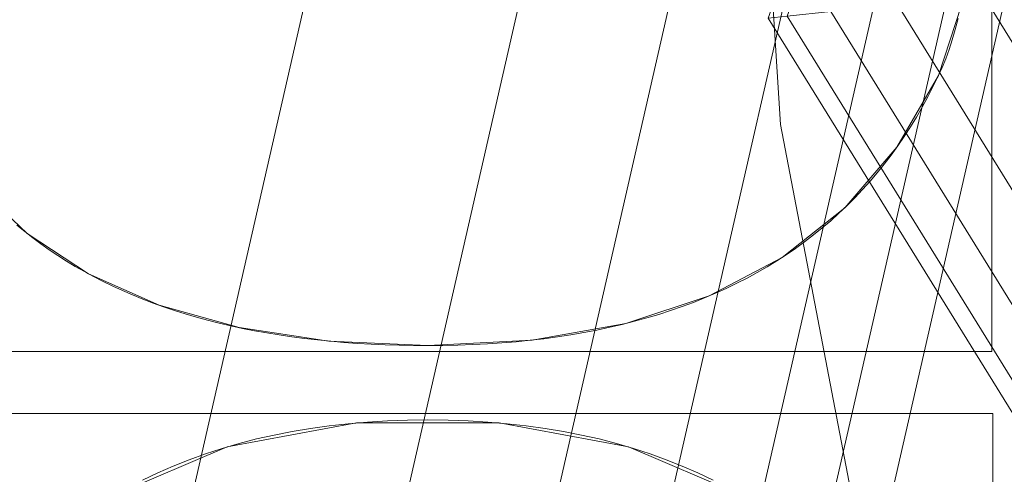
# Model space of a CAD drawing. Units: millimetres. Extents: x 1511 to 1921, y -1288 to -888.
# Drawn here: x 1612 to 1630, y -1116 to -1108 of the extents above; entities that cross this region are included whole.
import ezdxf

# ---------------------------------------------------------------- set-up
doc = ezdxf.new("R2010")
doc.units = ezdxf.units.MM
doc.layers.add('1', color=7, linetype='CONTINUOUS', true_color=0xffffff)

msp = doc.modelspace()

# ---------------------------------------------------------------- linework, layer by layer
at = {"layer": '1', "color": 252, "linetype": 'Continuous', "lineweight": 13}
for p, q in [((1628.65, -1108.724, -287.658), (1628.65, -1108.724, -287.358)), ((1619.39, -1113.622, -287.658), (1619.39, -1113.622, -287.358))]:
    msp.add_line(p, q, dxfattribs=at)
for points in [[(1658.046, -1168.176, 80.397), (1649.702, -1160.348, 80.397), (1642.435, -1151.571, 80.397), (1636.33, -1141.961, 80.397), (1631.451, -1131.613, 80.397), (1627.932, -1120.807, 80.397), (1625.787, -1109.612, 80.397), (1625.059, -1098.138, 80.397), (1625.059, -1098.138, 80.397), (1625.78, -1086.703, 80.397), (1627.937, -1075.454, 80.397), (1631.474, -1064.606, 80.397), (1636.328, -1054.315, 80.397), (1642.469, -1044.658, 80.397), (1649.723, -1035.905, 80.397)], [(1628.65, -1108.724, -287.658), (1628.717, -1108.577, -287.658), (1628.78, -1108.42, -287.658), (1628.841, -1108.252, -287.658), (1628.9, -1108.074, -287.658), (1628.955, -1107.885, -287.658), (1629.008, -1107.685, -287.658)], [(1628.65, -1108.724, -287.358), (1628.717, -1108.577, -287.358), (1628.78, -1108.42, -287.358), (1628.841, -1108.252, -287.358), (1628.9, -1108.074, -287.358), (1628.955, -1107.885, -287.358), (1629.008, -1107.685, -287.358)], [(1619.39, -1113.622, -287.658), (1619.666, -1113.62, -287.658), (1619.938, -1113.614, -287.658), (1620.207, -1113.605, -287.658), (1620.472, -1113.591, -287.658), (1620.733, -1113.573, -287.658), (1620.99, -1113.552, -287.658), (1621.244, -1113.526, -287.658), (1621.494, -1113.497, -287.658), (1621.74, -1113.463, -287.658), (1621.983, -1113.426, -287.658), (1622.222, -1113.385, -287.658), (1622.457, -1113.34, -287.658), (1622.689, -1113.291, -287.658), (1622.916, -1113.238, -287.658), (1623.141, -1113.181, -287.658), (1623.361, -1113.12, -287.658), (1623.578, -1113.056, -287.658), (1623.791, -1112.987, -287.658), (1624, -1112.915, -287.658), (1624.206, -1112.838, -287.658), (1624.407, -1112.758, -287.658), (1624.606, -1112.674, -287.658), (1624.8, -1112.585, -287.658), (1624.991, -1112.493, -287.658), (1625.178, -1112.397, -287.658), (1625.361, -1112.297, -287.658), (1625.541, -1112.193, -287.658), (1625.717, -1112.086, -287.658), (1625.889, -1111.974, -287.658), (1626.058, -1111.858, -287.658), (1626.222, -1111.739, -287.658), (1626.384, -1111.615, -287.658), (1626.541, -1111.488, -287.658), (1626.695, -1111.357, -287.658), (1626.845, -1111.222, -287.658), (1626.991, -1111.083, -287.658), (1627.134, -1110.939, -287.658), (1627.273, -1110.793, -287.658), (1627.408, -1110.642, -287.658), (1627.539, -1110.487, -287.658), (1627.667, -1110.328, -287.658), (1627.791, -1110.166, -287.658), (1627.911, -1109.999, -287.658), (1628.028, -1109.829, -287.658), (1628.141, -1109.654, -287.658), (1628.25, -1109.476, -287.658), (1628.356, -1109.294, -287.658), (1628.458, -1109.108, -287.658), (1628.556, -1108.918, -287.658), (1628.65, -1108.724, -287.658)], [(1619.39, -1113.622, -287.358), (1619.666, -1113.62, -287.358), (1619.938, -1113.614, -287.358), (1620.207, -1113.605, -287.358), (1620.472, -1113.591, -287.358), (1620.733, -1113.573, -287.358), (1620.99, -1113.552, -287.358), (1621.244, -1113.526, -287.358), (1621.494, -1113.497, -287.358), (1621.74, -1113.463, -287.358), (1621.983, -1113.426, -287.358), (1622.222, -1113.385, -287.358), (1622.457, -1113.34, -287.358), (1622.689, -1113.291, -287.358), (1622.916, -1113.238, -287.358), (1623.141, -1113.181, -287.358), (1623.361, -1113.12, -287.358), (1623.578, -1113.056, -287.358), (1623.791, -1112.987, -287.358), (1624, -1112.915, -287.358), (1624.206, -1112.838, -287.358), (1624.407, -1112.758, -287.358), (1624.606, -1112.674, -287.358), (1624.8, -1112.585, -287.358), (1624.991, -1112.493, -287.358), (1625.178, -1112.397, -287.358), (1625.361, -1112.297, -287.358), (1625.541, -1112.193, -287.358), (1625.717, -1112.086, -287.358), (1625.889, -1111.974, -287.358), (1626.058, -1111.858, -287.358), (1626.222, -1111.739, -287.358), (1626.384, -1111.615, -287.358), (1626.541, -1111.488, -287.358), (1626.695, -1111.357, -287.358), (1626.845, -1111.222, -287.358), (1626.991, -1111.083, -287.358), (1627.134, -1110.939, -287.358), (1627.273, -1110.793, -287.358), (1627.408, -1110.642, -287.358), (1627.539, -1110.487, -287.358), (1627.667, -1110.328, -287.358), (1627.791, -1110.166, -287.358), (1627.911, -1109.999, -287.358), (1628.028, -1109.829, -287.358), (1628.141, -1109.654, -287.358), (1628.25, -1109.476, -287.358), (1628.356, -1109.294, -287.358), (1628.458, -1109.108, -287.358), (1628.556, -1108.918, -287.358), (1628.65, -1108.724, -287.358)], [(1611.942, -1111.438, -287.658), (1612.083, -1111.555, -287.658), (1612.228, -1111.668, -287.658), (1612.376, -1111.778, -287.658), (1612.527, -1111.885, -287.658), (1612.681, -1111.989, -287.658), (1612.839, -1112.089, -287.658), (1613, -1112.186, -287.658), (1613.165, -1112.281, -287.658), (1613.332, -1112.372, -287.658), (1613.504, -1112.459, -287.658), (1613.678, -1112.544, -287.658), (1613.856, -1112.625, -287.658), (1614.037, -1112.703, -287.658), (1614.222, -1112.778, -287.658), (1614.41, -1112.85, -287.658), (1614.601, -1112.919, -287.658), (1614.796, -1112.984, -287.658), (1614.994, -1113.046, -287.658), (1615.195, -1113.105, -287.658), (1615.399, -1113.161, -287.658), (1615.607, -1113.214, -287.658), (1615.819, -1113.263, -287.658), (1616.033, -1113.31, -287.658), (1616.251, -1113.353, -287.658), (1616.473, -1113.392, -287.658), (1616.698, -1113.429, -287.658), (1616.926, -1113.463, -287.658), (1617.157, -1113.493, -287.658), (1617.392, -1113.52, -287.658), (1617.63, -1113.544, -287.658), (1617.871, -1113.565, -287.658), (1618.116, -1113.582, -287.658), (1618.364, -1113.597, -287.658), (1618.616, -1113.608, -287.658), (1618.871, -1113.616, -287.658), (1619.129, -1113.621, -287.658), (1619.39, -1113.622, -287.658)], [(1611.942, -1111.438, -287.358), (1612.083, -1111.555, -287.358), (1612.228, -1111.668, -287.358), (1612.376, -1111.778, -287.358), (1612.527, -1111.885, -287.358), (1612.681, -1111.989, -287.358), (1612.839, -1112.089, -287.358), (1613, -1112.186, -287.358), (1613.165, -1112.281, -287.358), (1613.332, -1112.372, -287.358), (1613.504, -1112.459, -287.358), (1613.678, -1112.544, -287.358), (1613.856, -1112.625, -287.358), (1614.037, -1112.703, -287.358), (1614.222, -1112.778, -287.358), (1614.41, -1112.85, -287.358), (1614.601, -1112.919, -287.358), (1614.796, -1112.984, -287.358), (1614.994, -1113.046, -287.358), (1615.195, -1113.105, -287.358), (1615.399, -1113.161, -287.358), (1615.607, -1113.214, -287.358), (1615.819, -1113.263, -287.358), (1616.033, -1113.31, -287.358), (1616.251, -1113.353, -287.358), (1616.473, -1113.392, -287.358), (1616.698, -1113.429, -287.358), (1616.926, -1113.463, -287.358), (1617.157, -1113.493, -287.358), (1617.392, -1113.52, -287.358), (1617.63, -1113.544, -287.358), (1617.871, -1113.565, -287.358), (1618.116, -1113.582, -287.358), (1618.364, -1113.597, -287.358), (1618.616, -1113.608, -287.358), (1618.871, -1113.616, -287.358), (1619.129, -1113.621, -287.358), (1619.39, -1113.622, -287.358)], [(1624.566, -1116.063, -287.658), (1624.288, -1115.931, -287.658), (1624.005, -1115.808, -287.658), (1623.715, -1115.693, -287.658), (1623.42, -1115.586, -287.658), (1623.118, -1115.488, -287.658), (1622.81, -1115.398, -287.658), (1622.496, -1115.317, -287.658), (1622.175, -1115.245, -287.658), (1621.849, -1115.181, -287.658), (1621.516, -1115.125, -287.658), (1621.177, -1115.078, -287.658), (1620.832, -1115.04, -287.658), (1620.481, -1115.01, -287.658), (1620.123, -1114.989, -287.658), (1619.76, -1114.976, -287.658), (1619.39, -1114.972, -287.658), (1619.021, -1114.976, -287.658), (1618.657, -1114.989, -287.658), (1618.3, -1115.01, -287.658), (1617.949, -1115.04, -287.658), (1617.604, -1115.078, -287.658), (1617.265, -1115.125, -287.658), (1616.933, -1115.181, -287.658), (1616.606, -1115.245, -287.658), (1616.286, -1115.317, -287.658), (1615.972, -1115.398, -287.658), (1615.664, -1115.488, -287.658), (1615.362, -1115.586, -287.658), (1615.066, -1115.693, -287.658), (1614.777, -1115.808, -287.658), (1614.493, -1115.931, -287.658), (1614.216, -1116.063, -287.658)], [(1624.566, -1116.063, -287.358), (1624.288, -1115.931, -287.358), (1624.005, -1115.808, -287.358), (1623.715, -1115.693, -287.358), (1623.42, -1115.586, -287.358), (1623.118, -1115.488, -287.358), (1622.81, -1115.398, -287.358), (1622.496, -1115.317, -287.358), (1622.175, -1115.245, -287.358), (1621.849, -1115.181, -287.358), (1621.516, -1115.125, -287.358), (1621.177, -1115.078, -287.358), (1620.832, -1115.04, -287.358), (1620.481, -1115.01, -287.358), (1620.123, -1114.989, -287.358), (1619.76, -1114.976, -287.358), (1619.39, -1114.972, -287.358), (1619.021, -1114.976, -287.358), (1618.657, -1114.989, -287.358), (1618.3, -1115.01, -287.358), (1617.949, -1115.04, -287.358), (1617.604, -1115.078, -287.358), (1617.265, -1115.125, -287.358), (1616.933, -1115.181, -287.358), (1616.606, -1115.245, -287.358), (1616.286, -1115.317, -287.358), (1615.972, -1115.398, -287.358), (1615.664, -1115.488, -287.358), (1615.362, -1115.586, -287.358), (1615.066, -1115.693, -287.358), (1614.777, -1115.808, -287.358), (1614.493, -1115.931, -287.358), (1614.216, -1116.063, -287.358)]]:
    msp.add_polyline3d(points, dxfattribs=at)
at = {"layer": '1', "color": 252, "linetype": 'Continuous', "lineweight": 13, "extrusion": (0, 0, -1)}
msp.add_circle((-1715.902, -1098.138, -226.903), 112.496, dxfattribs=at)

# ---------------------------------------------------------------- meshes
at = {"layer": '1', "color": 252, "linetype": 'Continuous', "lineweight": 13}
mesh = msp.add_polymesh((8, 8), dxfattribs=at)
for k, corner in enumerate([(1715.902, -922.41, -302.266), (1853.291, -988.573, -302.266), (1887.224, -1137.241, -302.266), (1792.148, -1256.463, -302.266), (1639.657, -1256.463, -302.266), (1544.58, -1137.241, -302.266), (1578.512, -988.574, -302.266), (1715.902, -922.41, -302.266), (1715.898, -887.517, -223.346), (1880.57, -966.815, -223.346), (1921.243, -1145.002, -223.346), (1807.291, -1287.899, -223.346), (1624.52, -1287.903, -223.346), (1510.562, -1145.009, -223.346), (1551.229, -966.821, -223.346), (1715.898, -887.517, -223.346), (1715.902, -889.295, -128.157), (1879.182, -967.927, -128.157), (1919.509, -1144.61, -128.157), (1806.515, -1286.299, -128.157), (1625.288, -1286.299, -128.157), (1512.295, -1144.61, -128.157), (1552.622, -967.926, -128.157), (1715.902, -889.295, -128.157), (1715.902, -892.722, -33.007), (1876.503, -970.063, -33.007), (1916.168, -1143.848, -33.007), (1805.028, -1283.211, -33.007), (1626.775, -1283.211, -33.007), (1515.636, -1143.847, -33.007), (1555.301, -970.063, -33.007), (1715.902, -892.722, -33.007), (1715.901, -897.28, 62.093), (1872.939, -972.904, 62.093), (1911.724, -1142.832, 62.093), (1803.052, -1279.104, 62.093), (1628.754, -1279.105, 62.093), (1520.08, -1142.834, 62.093), (1558.864, -972.906, 62.093), (1715.901, -897.28, 62.093), (1715.895, -904.193, 157.047), (1867.53, -977.21, 157.047), (1904.985, -1141.288, 157.047), (1800.057, -1272.873, 157.047), (1631.758, -1272.879, 157.047), (1526.821, -1141.301, 157.047), (1564.266, -977.221, 157.047), (1715.895, -904.193, 157.047), (1715.881, -919.886, 250.774), (1855.252, -986.984, 250.774), (1889.689, -1137.782, 250.774), (1793.261, -1258.728, 250.774), (1638.58, -1258.746, 250.774), (1542.124, -1137.823, 250.774), (1576.526, -987.016, 250.774), (1715.881, -919.886, 250.774), (1715.902, -985.642, 226.903), (1803.855, -1027.998, 226.903), (1825.577, -1123.171, 226.903), (1764.712, -1199.493, 226.903), (1667.092, -1199.493, 226.903), (1606.226, -1123.171, 226.903), (1627.949, -1027.998, 226.903), (1715.902, -985.642, 226.903)]):
    mesh.set_mesh_vertex(divmod(k, 8), corner)
mesh = msp.add_polymesh((2, 2), dxfattribs=at)
for k, corner in enumerate([(1892.054, -1275.596, -302.358), (1892.054, -920.783, -302.358), (1539.291, -1275.596, -302.358), (1539.291, -920.783, -302.358)]):
    mesh.set_mesh_vertex(divmod(k, 2), corner)
mesh = msp.add_polymesh((8, 8), dxfattribs=at)
for k, corner in enumerate([(1891.53, -1104.053, -302.266), (1891.359, -1104.047, -302.291), (1891.187, -1104.041, -302.311), (1891.014, -1104.035, -302.328), (1890.842, -1104.029, -302.341), (1890.669, -1104.024, -302.351), (1890.496, -1104.018, -302.356), (1890.322, -1104.012, -302.358), (1822.107, -1238.141, -302.266), (1822.003, -1238.004, -302.291), (1821.899, -1237.867, -302.311), (1821.795, -1237.73, -302.328), (1821.691, -1237.592, -302.341), (1821.586, -1237.454, -302.351), (1821.481, -1237.316, -302.356), (1821.376, -1237.178, -302.358), (1674.449, -1268.907, -302.266), (1674.489, -1268.74, -302.291), (1674.53, -1268.573, -302.311), (1674.571, -1268.405, -302.328), (1674.611, -1268.237, -302.341), (1674.652, -1268.069, -302.351), (1674.693, -1267.901, -302.356), (1674.734, -1267.732, -302.358), (1557.268, -1173.739, -302.266), (1557.423, -1173.665, -302.291), (1557.578, -1173.591, -302.311), (1557.734, -1173.517, -302.328), (1557.89, -1173.443, -302.341), (1558.046, -1173.368, -302.351), (1558.202, -1173.294, -302.356), (1558.359, -1173.219, -302.358), (1557.266, -1022.541, -302.266), (1557.421, -1022.615, -302.291), (1557.576, -1022.689, -302.311), (1557.732, -1022.763, -302.328), (1557.888, -1022.837, -302.341), (1558.044, -1022.912, -302.351), (1558.201, -1022.986, -302.356), (1558.357, -1023.061, -302.358), (1674.457, -927.367, -302.266), (1674.498, -927.534, -302.291), (1674.539, -927.701, -302.311), (1674.579, -927.869, -302.328), (1674.62, -928.037, -302.341), (1674.661, -928.205, -302.351), (1674.702, -928.373, -302.356), (1674.742, -928.542, -302.358), (1822.109, -958.137, -302.266), (1822.005, -958.274, -302.291), (1821.901, -958.411, -302.311), (1821.797, -958.548, -302.328), (1821.693, -958.686, -302.341), (1821.588, -958.824, -302.351), (1821.483, -958.962, -302.356), (1821.379, -959.1, -302.358), (1891.53, -1092.22, -302.266), (1891.359, -1092.226, -302.291), (1891.187, -1092.231, -302.311), (1891.014, -1092.237, -302.328), (1890.842, -1092.243, -302.341), (1890.669, -1092.249, -302.351), (1890.495, -1092.255, -302.356), (1890.322, -1092.261, -302.358)]):
    mesh.set_mesh_vertex(divmod(k, 8), corner)
mesh = msp.add_polymesh((2, 2), dxfattribs=at)
for k, corner in enumerate([(1578.722, -1235.318, -287.358), (1578.722, -960.958, -287.358), (1853.082, -1235.318, -287.358), (1853.082, -960.958, -287.358)]):
    mesh.set_mesh_vertex(divmod(k, 2), corner)
mesh = msp.add_polymesh((8, 8), dxfattribs=at)
for k, corner in enumerate([(1715.902, -985.642, 226.903), (1803.855, -1027.998, 226.903), (1825.577, -1123.171, 226.903), (1764.712, -1199.493, 226.903), (1667.092, -1199.493, 226.903), (1606.226, -1123.171, 226.903), (1627.949, -1027.998, 226.903), (1715.902, -985.642, 226.903), (1715.902, -993.581, 207.29), (1797.648, -1032.948, 207.29), (1817.837, -1121.404, 207.29), (1761.267, -1192.34, 207.29), (1670.537, -1192.34, 207.29), (1613.967, -1121.404, 207.29), (1634.156, -1032.948, 207.29), (1715.902, -993.581, 207.29), (1715.902, -997.785, 186.417), (1794.361, -1035.569, 186.417), (1813.739, -1120.469, 186.417), (1759.443, -1188.553, 186.417), (1672.361, -1188.553, 186.417), (1618.065, -1120.469, 186.417), (1637.443, -1035.569, 186.417), (1715.902, -997.785, 186.417), (1715.902, -1000.736, 165.324), (1792.054, -1037.409, 165.324), (1810.862, -1119.812, 165.324), (1758.163, -1185.894, 165.324), (1673.641, -1185.894, 165.324), (1620.942, -1119.812, 165.324), (1639.75, -1037.409, 165.324), (1715.902, -1000.736, 165.324), (1715.902, -1002.985, 144.144), (1790.295, -1038.811, 144.144), (1808.669, -1119.311, 144.144), (1757.187, -1183.867, 144.144), (1674.617, -1183.867, 144.144), (1623.135, -1119.311, 144.144), (1641.509, -1038.811, 144.144), (1715.902, -1002.985, 144.144), (1715.902, -1004.756, 122.919), (1788.911, -1039.915, 122.919), (1806.943, -1118.917, 122.919), (1756.419, -1182.272, 122.919), (1675.385, -1182.272, 122.919), (1624.861, -1118.917, 122.919), (1642.893, -1039.915, 122.919), (1715.902, -1004.756, 122.919), (1715.902, -1006.156, 101.666), (1787.817, -1040.788, 101.666), (1805.578, -1118.606, 101.666), (1755.812, -1181.011, 101.666), (1675.992, -1181.011, 101.666), (1626.226, -1118.606, 101.666), (1643.987, -1040.788, 101.666), (1715.902, -1006.156, 101.666), (1715.902, -1007.295, 80.397), (1786.926, -1041.498, 80.397), (1804.467, -1118.352, 80.397), (1755.317, -1179.985, 80.397), (1676.487, -1179.985, 80.397), (1627.336, -1118.352, 80.397), (1644.878, -1041.498, 80.397), (1715.902, -1007.295, 80.397)]):
    mesh.set_mesh_vertex(divmod(k, 8), corner)
mesh = msp.add_polymesh((8, 8), dxfattribs=at)
for k, corner in enumerate([(1625.562, -1107.683, 80.397), (1625.906, -1107.647, 78.26), (1626.7, -1107.563, 76.248), (1627.906, -1107.436, 74.454), (1629.468, -1107.271, 72.964), (1631.312, -1107.076, 71.846), (1633.352, -1106.86, 71.154), (1635.493, -1106.634, 70.92), (1652.087, -1033.485, 80.397), (1652.33, -1033.731, 78.26), (1652.891, -1034.299, 76.248), (1653.743, -1035.163, 74.454), (1654.846, -1036.28, 72.964), (1656.149, -1037.6, 71.846), (1657.59, -1039.06, 71.154), (1659.102, -1040.592, 70.92), (1726.689, -1007.938, 80.397), (1726.648, -1008.282, 78.26), (1726.553, -1009.075, 76.248), (1726.409, -1010.279, 74.454), (1726.223, -1011.838, 72.964), (1726.003, -1013.679, 71.846), (1725.759, -1015.716, 71.154), (1725.503, -1017.853, 70.92), (1793.126, -1050.295, 80.397), (1792.831, -1050.478, 78.26), (1792.153, -1050.898, 76.248), (1791.122, -1051.537, 74.454), (1789.787, -1052.364, 72.964), (1788.21, -1053.341, 71.846), (1786.466, -1054.421, 71.154), (1784.637, -1055.555, 70.92), (1801.419, -1128.785, 80.397), (1801.093, -1128.668, 78.26), (1800.341, -1128.399, 76.248), (1799.2, -1127.99, 74.454), (1797.721, -1127.46, 72.964), (1795.976, -1126.834, 71.846), (1794.045, -1126.142, 71.154), (1792.018, -1125.416, 70.92), (1745.302, -1184.092, 80.397), (1745.19, -1183.764, 78.26), (1744.932, -1183.009, 76.248), (1744.539, -1181.861, 74.454), (1744.031, -1180.375, 72.964), (1743.431, -1178.621, 71.846), (1742.767, -1176.68, 71.154), (1742.07, -1174.643, 70.92), (1667.008, -1174.701, 80.397), (1667.194, -1174.408, 78.26), (1667.624, -1173.736, 76.248), (1668.277, -1172.713, 74.454), (1669.122, -1171.39, 72.964), (1670.12, -1169.827, 71.846), (1671.224, -1168.098, 71.154), (1672.383, -1166.284, 70.92), (1625.562, -1107.683, 80.397), (1625.906, -1107.647, 78.26), (1626.7, -1107.563, 76.248), (1627.906, -1107.436, 74.454), (1629.468, -1107.271, 72.964), (1631.312, -1107.076, 71.846), (1633.352, -1106.86, 71.154), (1635.493, -1106.634, 70.92)]):
    mesh.set_mesh_vertex(divmod(k, 8), corner)
mesh = msp.add_polymesh((2, 2), dxfattribs=at)
for k, corner in enumerate([(1609.131, -1113.73, -287.658), (1629.619, -1113.73, -287.658), (1609.131, -1095.497, -287.658), (1629.619, -1095.497, -287.658)]):
    mesh.set_mesh_vertex(divmod(k, 2), corner)
mesh = msp.add_polymesh((8, 8), dxfattribs=at)
for k, corner in enumerate([(1628.65, -1108.724, -287.658), (1628.65, -1108.724, -287.615), (1628.65, -1108.724, -287.572), (1628.65, -1108.724, -287.529), (1628.65, -1108.724, -287.487), (1628.65, -1108.724, -287.444), (1628.65, -1108.724, -287.401), (1628.65, -1108.724, -287.358), (1629.065, -1107.444, -287.658), (1629.065, -1107.444, -287.615), (1629.065, -1107.444, -287.572), (1629.065, -1107.444, -287.529), (1629.065, -1107.444, -287.487), (1629.065, -1107.444, -287.444), (1629.065, -1107.444, -287.401), (1629.065, -1107.444, -287.358), (1629.342, -1105.622, -287.658), (1629.342, -1105.622, -287.615), (1629.342, -1105.622, -287.572), (1629.342, -1105.622, -287.529), (1629.342, -1105.622, -287.487), (1629.342, -1105.622, -287.444), (1629.342, -1105.622, -287.401), (1629.342, -1105.622, -287.358), (1629.48, -1103.258, -287.658), (1629.48, -1103.258, -287.615), (1629.48, -1103.258, -287.572), (1629.48, -1103.258, -287.529), (1629.48, -1103.258, -287.487), (1629.48, -1103.258, -287.444), (1629.48, -1103.258, -287.401), (1629.48, -1103.258, -287.358), (1629.498, -1101.534, -287.658), (1629.498, -1101.534, -287.615), (1629.498, -1101.534, -287.572), (1629.498, -1101.534, -287.529), (1629.498, -1101.534, -287.487), (1629.498, -1101.534, -287.444), (1629.498, -1101.534, -287.401), (1629.498, -1101.534, -287.358), (1629.497, -1099.455, -287.658), (1629.497, -1099.455, -287.615), (1629.497, -1099.455, -287.572), (1629.497, -1099.455, -287.529), (1629.497, -1099.455, -287.487), (1629.497, -1099.455, -287.444), (1629.497, -1099.455, -287.401), (1629.497, -1099.455, -287.358), (1629.497, -1096.917, -287.658), (1629.497, -1096.917, -287.615), (1629.497, -1096.917, -287.572), (1629.497, -1096.917, -287.529), (1629.497, -1096.917, -287.487), (1629.497, -1096.917, -287.444), (1629.497, -1096.917, -287.401), (1629.497, -1096.917, -287.358), (1629.498, -1095.609, -287.658), (1629.498, -1095.609, -287.615), (1629.498, -1095.609, -287.572), (1629.498, -1095.609, -287.529), (1629.498, -1095.609, -287.487), (1629.498, -1095.609, -287.444), (1629.498, -1095.609, -287.401), (1629.498, -1095.609, -287.358)]):
    mesh.set_mesh_vertex(divmod(k, 8), corner)
mesh = msp.add_polymesh((8, 8), dxfattribs=at)
for k, corner in enumerate([(1619.39, -1113.622, -287.658), (1619.39, -1113.622, -287.615), (1619.39, -1113.622, -287.572), (1619.39, -1113.622, -287.529), (1619.39, -1113.622, -287.487), (1619.39, -1113.622, -287.444), (1619.39, -1113.622, -287.401), (1619.39, -1113.622, -287.358), (1621.28, -1113.522, -287.658), (1621.28, -1113.522, -287.615), (1621.28, -1113.522, -287.572), (1621.28, -1113.522, -287.529), (1621.28, -1113.522, -287.487), (1621.28, -1113.522, -287.444), (1621.28, -1113.522, -287.401), (1621.28, -1113.522, -287.358), (1622.981, -1113.222, -287.658), (1622.981, -1113.222, -287.615), (1622.981, -1113.222, -287.572), (1622.981, -1113.222, -287.529), (1622.981, -1113.222, -287.487), (1622.981, -1113.222, -287.444), (1622.981, -1113.222, -287.401), (1622.981, -1113.222, -287.358), (1624.493, -1112.722, -287.658), (1624.493, -1112.722, -287.615), (1624.493, -1112.722, -287.572), (1624.493, -1112.722, -287.529), (1624.493, -1112.722, -287.487), (1624.493, -1112.722, -287.444), (1624.493, -1112.722, -287.401), (1624.493, -1112.722, -287.358), (1625.816, -1112.022, -287.658), (1625.816, -1112.022, -287.615), (1625.816, -1112.022, -287.572), (1625.816, -1112.022, -287.529), (1625.816, -1112.022, -287.487), (1625.816, -1112.022, -287.444), (1625.816, -1112.022, -287.401), (1625.816, -1112.022, -287.358), (1626.95, -1111.123, -287.658), (1626.95, -1111.123, -287.615), (1626.95, -1111.123, -287.572), (1626.95, -1111.123, -287.529), (1626.95, -1111.123, -287.487), (1626.95, -1111.123, -287.444), (1626.95, -1111.123, -287.401), (1626.95, -1111.123, -287.358), (1627.894, -1110.023, -287.658), (1627.894, -1110.023, -287.615), (1627.894, -1110.023, -287.572), (1627.894, -1110.023, -287.529), (1627.894, -1110.023, -287.487), (1627.894, -1110.023, -287.444), (1627.894, -1110.023, -287.401), (1627.894, -1110.023, -287.358), (1628.65, -1108.724, -287.658), (1628.65, -1108.724, -287.615), (1628.65, -1108.724, -287.572), (1628.65, -1108.724, -287.529), (1628.65, -1108.724, -287.487), (1628.65, -1108.724, -287.444), (1628.65, -1108.724, -287.401), (1628.65, -1108.724, -287.358)]):
    mesh.set_mesh_vertex(divmod(k, 8), corner)
mesh = msp.add_polymesh((8, 8), dxfattribs=at)
for k, corner in enumerate([(1610.412, -1109.634, -287.658), (1610.412, -1109.634, -287.615), (1610.412, -1109.634, -287.572), (1610.412, -1109.634, -287.529), (1610.412, -1109.634, -287.487), (1610.412, -1109.634, -287.444), (1610.412, -1109.634, -287.401), (1610.412, -1109.634, -287.358), (1611.183, -1110.692, -287.658), (1611.183, -1110.692, -287.615), (1611.183, -1110.692, -287.572), (1611.183, -1110.692, -287.529), (1611.183, -1110.692, -287.487), (1611.183, -1110.692, -287.444), (1611.183, -1110.692, -287.401), (1611.183, -1110.692, -287.358), (1612.124, -1111.587, -287.658), (1612.124, -1111.587, -287.615), (1612.124, -1111.587, -287.572), (1612.124, -1111.587, -287.529), (1612.124, -1111.587, -287.487), (1612.124, -1111.587, -287.444), (1612.124, -1111.587, -287.401), (1612.124, -1111.587, -287.358), (1613.236, -1112.32, -287.658), (1613.236, -1112.32, -287.615), (1613.236, -1112.32, -287.572), (1613.236, -1112.32, -287.529), (1613.236, -1112.32, -287.487), (1613.236, -1112.32, -287.444), (1613.236, -1112.32, -287.401), (1613.236, -1112.32, -287.358), (1614.519, -1112.89, -287.658), (1614.519, -1112.89, -287.615), (1614.519, -1112.89, -287.572), (1614.519, -1112.89, -287.529), (1614.519, -1112.89, -287.487), (1614.519, -1112.89, -287.444), (1614.519, -1112.89, -287.401), (1614.519, -1112.89, -287.358), (1615.972, -1113.297, -287.658), (1615.972, -1113.297, -287.615), (1615.972, -1113.297, -287.572), (1615.972, -1113.297, -287.529), (1615.972, -1113.297, -287.487), (1615.972, -1113.297, -287.444), (1615.972, -1113.297, -287.401), (1615.972, -1113.297, -287.358), (1617.596, -1113.541, -287.658), (1617.596, -1113.541, -287.615), (1617.596, -1113.541, -287.572), (1617.596, -1113.541, -287.529), (1617.596, -1113.541, -287.487), (1617.596, -1113.541, -287.444), (1617.596, -1113.541, -287.401), (1617.596, -1113.541, -287.358), (1619.39, -1113.622, -287.658), (1619.39, -1113.622, -287.615), (1619.39, -1113.622, -287.572), (1619.39, -1113.622, -287.529), (1619.39, -1113.622, -287.487), (1619.39, -1113.622, -287.444), (1619.39, -1113.622, -287.401), (1619.39, -1113.622, -287.358)]):
    mesh.set_mesh_vertex(divmod(k, 8), corner)
mesh = msp.add_polymesh((2, 2), dxfattribs=at)
for k, corner in enumerate([(1609.147, -1134.95, -287.658), (1629.635, -1134.95, -287.658), (1609.147, -1114.852, -287.658), (1629.635, -1114.852, -287.658)]):
    mesh.set_mesh_vertex(divmod(k, 2), corner)
mesh = msp.add_polymesh((8, 8), dxfattribs=at)
for k, corner in enumerate([(1626.782, -1117.636, -287.658), (1626.782, -1117.636, -287.615), (1626.782, -1117.636, -287.572), (1626.782, -1117.636, -287.529), (1626.782, -1117.636, -287.487), (1626.782, -1117.636, -287.444), (1626.782, -1117.636, -287.401), (1626.782, -1117.636, -287.358), (1625.064, -1116.332, -287.658), (1625.064, -1116.332, -287.615), (1625.064, -1116.332, -287.572), (1625.064, -1116.332, -287.529), (1625.064, -1116.332, -287.487), (1625.064, -1116.332, -287.444), (1625.064, -1116.332, -287.401), (1625.064, -1116.332, -287.358), (1623.03, -1115.461, -287.658), (1623.03, -1115.461, -287.615), (1623.03, -1115.461, -287.572), (1623.03, -1115.461, -287.529), (1623.03, -1115.461, -287.487), (1623.03, -1115.461, -287.444), (1623.03, -1115.461, -287.401), (1623.03, -1115.461, -287.358), (1620.682, -1115.026, -287.658), (1620.682, -1115.026, -287.615), (1620.682, -1115.026, -287.572), (1620.682, -1115.026, -287.529), (1620.682, -1115.026, -287.487), (1620.682, -1115.026, -287.444), (1620.682, -1115.026, -287.401), (1620.682, -1115.026, -287.358), (1618.099, -1115.026, -287.658), (1618.099, -1115.026, -287.615), (1618.099, -1115.026, -287.572), (1618.099, -1115.026, -287.529), (1618.099, -1115.026, -287.487), (1618.099, -1115.026, -287.444), (1618.099, -1115.026, -287.401), (1618.099, -1115.026, -287.358), (1615.751, -1115.461, -287.658), (1615.751, -1115.461, -287.615), (1615.751, -1115.461, -287.572), (1615.751, -1115.461, -287.529), (1615.751, -1115.461, -287.487), (1615.751, -1115.461, -287.444), (1615.751, -1115.461, -287.401), (1615.751, -1115.461, -287.358), (1613.718, -1116.332, -287.658), (1613.718, -1116.332, -287.615), (1613.718, -1116.332, -287.572), (1613.718, -1116.332, -287.529), (1613.718, -1116.332, -287.487), (1613.718, -1116.332, -287.444), (1613.718, -1116.332, -287.401), (1613.718, -1116.332, -287.358), (1611.999, -1117.636, -287.658), (1611.999, -1117.636, -287.615), (1611.999, -1117.636, -287.572), (1611.999, -1117.636, -287.529), (1611.999, -1117.636, -287.487), (1611.999, -1117.636, -287.444), (1611.999, -1117.636, -287.401), (1611.999, -1117.636, -287.358)]):
    mesh.set_mesh_vertex(divmod(k, 8), corner)

doc.saveas('drawing.dxf')
